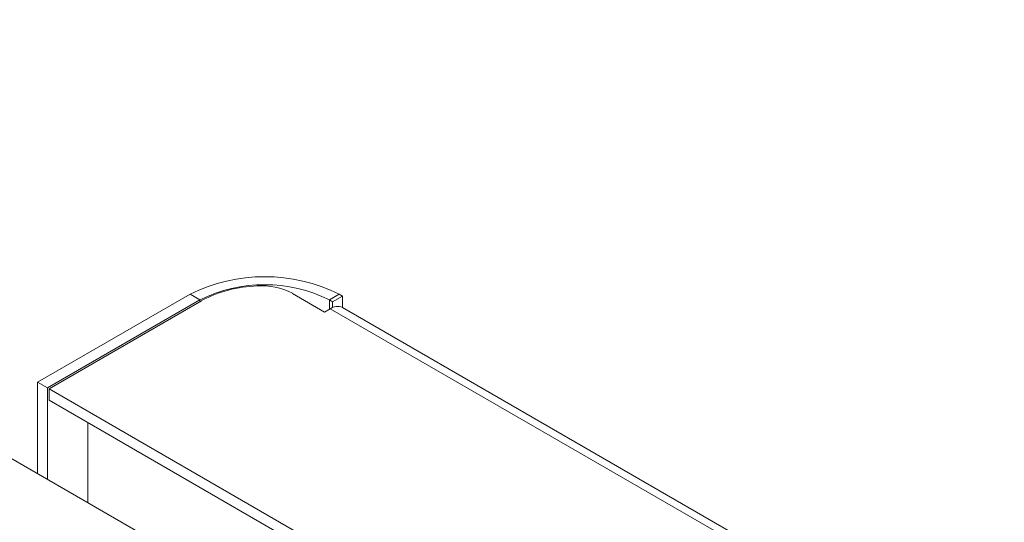
# Model space of a CAD drawing. Extents: x -2438 to -1867, y 1175 to 2170.
# Drawn here: x -2170 to -2166, y 1983 to 1984 of the extents above; entities that cross this region are included whole.
import ezdxf

# ---------------------------------------------------------------- set-up
doc = ezdxf.new("R2010")
doc.units = 0
doc.header["$MEASUREMENT"] = 0
doc.layers.add('Details', color=7, linetype='Continuous', lineweight=5)
doc.styles.get("Standard").update_dxf_attribs({"font": 'romans.shx', "width": 0.8})
doc.dimstyles.get("Standard").update_dxf_attribs({"dimscale": 8, "dimtxt": 0.19, "dimasz": 0.19, "dimexe": 0.0625, "dimexo": 0.062, "dimgap": 0.06, "dimtad": 0, "dimtih": 1, "dimtoh": 1, "dimzin": 4, "dimdsep": 46, "dimtxsty": 'Standard', "dimcen": 0, "dimdle": 3.175, "dimclrd": 256, "dimclre": 256, "dimclrt": 256, "dimadec": 0, "dimazin": 1, "dimtfac": 1, "dimtofl": 0, "dimtmove": 0, "dimatfit": 2, "dimfxl": 1, "dimtolj": 1, "dimtzin": 0, "dimlwd": -1, "dimlwe": -1, "dimarcsym": 0})

msp = doc.modelspace()

# ---------------------------------------------------------------- linework, layer by layer
at = {"layer": 'Details', "color": 7, "linetype": 'Continuous', "lineweight": 9}
for p, q in [((-2169.6284, 1983.0101), (-2169.104, 1983.3128)), ((-2169.0702, 1983.2933), (-2169.104, 1983.3128)), ((-2168.6412, 1983.2517), (-2168.7521, 1983.3157)), ((-2168.591, 1983.3128), (-2168.6248, 1983.2933)), ((-2168.591, 1983.3128), (-2168.5801, 1983.3065)), ((-2169.5946, 1982.9906), (-2169.0702, 1983.2933)), ((-2169.0646, 1983.2901), (-2169.589, 1982.9874)), ((-2169.0702, 1983.2933), (-2169.0702, 1983.2869)), ((-2168.6248, 1983.2933), (-2168.6139, 1983.287)), ((-2168.6248, 1983.2933), (-2168.6248, 1983.2612)), ((-2168.6139, 1983.287), (-2168.5801, 1983.3065)), ((-2168.6139, 1983.287), (-2168.6139, 1983.2669)), ((-2168.5801, 1983.3065), (-2168.5801, 1983.2669)), ((-2168.6217, 1983.2629), (-2168.6412, 1983.2517)), ((-2168.6217, 1983.2629), (-2160.689, 1978.6835)), ((-2160.6583, 1978.6938), (-2168.5803, 1983.267)), ((-2169.5946, 1982.9906), (-2169.6284, 1983.0101)), ((-2169.6284, 1983.0101), (-2169.6284, 1982.6958)), ((-2169.5946, 1982.9906), (-2169.5946, 1982.6763)), ((-2169.589, 1982.9874), (-2161.4114, 1978.2665)), ((-2169.589, 1982.9484), (-2169.589, 1982.9874)), ((-2169.589, 1982.9484), (-2161.4114, 1978.2275)), ((-2169.4554, 1982.8712), (-2169.4554, 1982.5959)), ((-2169.2544, 1982.4799), (-2169.878, 1982.8399))]:
    msp.add_line(p, q, dxfattribs=at)
for centre, radius, start, end in [((-2168.8475, 1982.7973), 0.5758, 63.546, 116.454), ((-2168.8475, 1982.8457), 0.4999, 63.546, 116.454), ((-2168.8574, 1983.1122), 0.2297, 62.7109, 94.0958), ((-2168.8614, 1982.908), 0.4335, 91.6411, 117.9523), ((-2168.5967, 1983.2294), 0.0418, 66.8781, 126.6879)]:
    msp.add_arc(centre, radius, start, end, dxfattribs=at)

# ---------------------------------------------------------------- leaders
at = {"layer": 'Details'}
msp.add_leader([(-2166.6527, 1981.2477), (-2160.6675, 1984.2566), (-2145.0404, 1984.2566)], dimstyle='Standard', override={"dimasz": 0.2, "dimgap": 0.05}, dxfattribs=at)

doc.saveas('drawing.dxf')
